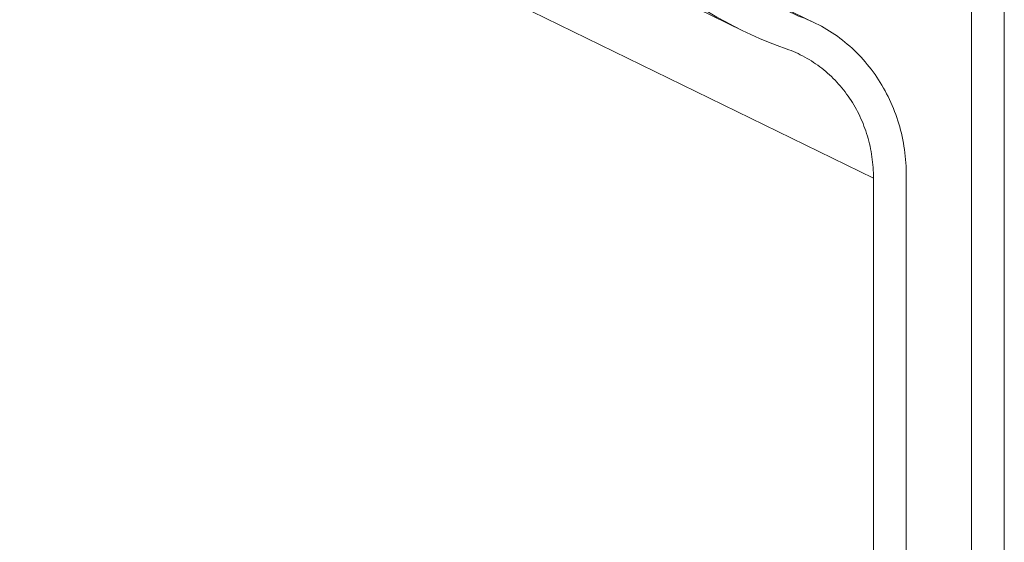
# Model space of a CAD drawing. Units: inches. Extents: x -4.5 to 4.5, y -3 to 3.
# Drawn here: x -2.26 to -2.05, y 2.07 to 2.18 of the extents above; entities that cross this region are included whole.
import ezdxf

# ---------------------------------------------------------------- set-up
doc = ezdxf.new("R2010")
doc.units = ezdxf.units.IN
doc.header["$LTSCALE"] = 0.25
doc.header["$MEASUREMENT"] = 0
doc.layers.add('Roof', color=7, linetype='Continuous', lineweight=13)

# ---------------------------------------------------------------- blocks, each defined once
blk = doc.blocks.new('Group-44-1')
at = {"layer": 'Roof', "color": 7, "linetype": 'Continuous', "lineweight": 5}
for p, q in [((-4.97082, 4.69577), (-4.15959, 4.29931)), ((-4.18989, 4.35046), (-4.18895, 4.34998)), ((-4.18895, 4.34998), (-4.18802, 4.34948)), ((-4.1862, 4.34844), (-4.1853, 4.34788)), ((-4.18268, 4.34612), (-4.18183, 4.3455)), ((-4.17856, 4.34283), (-4.17777, 4.34213)), ((-4.17266, 4.33674), (-4.17199, 4.33591)), ((-4.16946, 4.33246), (-4.16887, 4.33156))]:
    blk.add_line(p, q, dxfattribs=at)
at = {"layer": 'Roof', "color": 7, "linetype": 'Continuous', "lineweight": 5, "flags": 128}
for points in [[(-4.15959, 3.67841), (-4.15959, 4.29931), (-4.1596, 4.30043), (-4.15963, 4.30155), (-4.15968, 4.30267), (-4.15975, 4.30378), (-4.15984, 4.30489), (-4.15995, 4.306), (-4.16008, 4.30711), (-4.16023, 4.30821), (-4.1604, 4.3093), (-4.16058, 4.31039), (-4.16079, 4.31148), (-4.16102, 4.31256), (-4.16126, 4.31364), (-4.16153, 4.3147), (-4.16181, 4.31577), (-4.16212, 4.31682), (-4.16244, 4.31787), (-4.16278, 4.31891), (-4.16314, 4.31994), (-4.16352, 4.32096), (-4.16392, 4.32198), (-4.16433, 4.32298), (-4.16477, 4.32398), (-4.16522, 4.32497), (-4.16569, 4.32594), (-4.16618, 4.32691), (-4.16668, 4.32786), (-4.1672, 4.3288), (-4.16774, 4.32974), (-4.1683, 4.33066), (-4.16887, 4.33156)], [(-4.99025, 4.73996), (-4.21393, 4.36056), (-4.21747, 4.36232), (-4.22096, 4.36417), (-4.22442, 4.36609), (-4.22783, 4.36809), (-4.2312, 4.37016)], [(-4.10542, 4.37491), (-4.10542, 3.68136)], [(-4.28783, 4.4565), (-4.11902, 4.374), (-4.11902, 3.68113)], [(-4.22717, 4.38483), (-4.18344, 4.36345), (-4.18461, 4.36402), (-4.18579, 4.36457), (-4.18698, 4.36509), (-4.18818, 4.36558), (-4.1894, 4.36605), (-4.19062, 4.3665), (-4.22433, 4.38298)], [(-4.14599, 3.6794), (-4.14599, 4.30022), (-4.146, 4.30161), (-4.14604, 4.30299), (-4.1461, 4.30437), (-4.14619, 4.30575), (-4.1463, 4.30712), (-4.14643, 4.30849), (-4.14659, 4.30986), (-4.14677, 4.31122), (-4.14698, 4.31257), (-4.14721, 4.31392), (-4.14747, 4.31527), (-4.14775, 4.3166), (-4.14805, 4.31793), (-4.14838, 4.31925), (-4.14873, 4.32057), (-4.14911, 4.32187), (-4.14951, 4.32316), (-4.14993, 4.32445), (-4.15037, 4.32573), (-4.15084, 4.32699), (-4.15133, 4.32825), (-4.15185, 4.32949), (-4.15238, 4.33072), (-4.15294, 4.33194), (-4.15352, 4.33314), (-4.15413, 4.33434), (-4.15475, 4.33552), (-4.1554, 4.33668), (-4.15606, 4.33784), (-4.15675, 4.33897), (-4.15746, 4.3401), (-4.15819, 4.3412), (-4.15894, 4.34229), (-4.15971, 4.34337), (-4.1605, 4.34443), (-4.16131, 4.34547), (-4.16214, 4.34649), (-4.16299, 4.3475), (-4.16386, 4.34849), (-4.16474, 4.34946), (-4.16564, 4.35041), (-4.16656, 4.35135), (-4.1675, 4.35226), (-4.16846, 4.35315), (-4.16943, 4.35403), (-4.17042, 4.35488), (-4.17142, 4.35571), (-4.17244, 4.35653), (-4.17348, 4.35732), (-4.17453, 4.35809), (-4.1756, 4.35884), (-4.17668, 4.35957), (-4.17777, 4.36027), (-4.17888, 4.36095), (-4.18, 4.36161), (-4.18113, 4.36225), (-4.18228, 4.36286), (-4.18344, 4.36345)], [(-4.21393, 4.36056), (-4.21035, 4.35887), (-4.20674, 4.35726), (-4.20309, 4.35573), (-4.19941, 4.35429), (-4.19569, 4.35292), (-4.1947, 4.35256), (-4.19372, 4.35218), (-4.19275, 4.35178), (-4.19179, 4.35136), (-4.19083, 4.35092), (-4.18989, 4.35046)], [(-4.18802, 4.34948), (-4.18711, 4.34897), (-4.1862, 4.34844)], [(-4.1853, 4.34788), (-4.18442, 4.34731), (-4.18354, 4.34673), (-4.18268, 4.34612)], [(-4.18183, 4.3455), (-4.18099, 4.34486), (-4.18017, 4.3442), (-4.17936, 4.34352), (-4.17856, 4.34283)], [(-4.17777, 4.34213), (-4.177, 4.3414), (-4.17624, 4.34066), (-4.17549, 4.33991), (-4.17476, 4.33914), (-4.17405, 4.33835), (-4.17334, 4.33755), (-4.17266, 4.33674)], [(-4.17199, 4.33591), (-4.17133, 4.33507), (-4.17069, 4.33421), (-4.17007, 4.33334), (-4.16946, 4.33246)]]:
    blk.add_lwpolyline(points, dxfattribs=at)

msp = doc.modelspace()

# ---------------------------------------------------------------- block references
at = {"layer": 'Roof', "color": 7, "xscale": 0.5, "yscale": 0.5, "zscale": 0.5}
msp.add_blockref('Group-44-1', (0, 0), dxfattribs=at)

doc.saveas('drawing.dxf')
